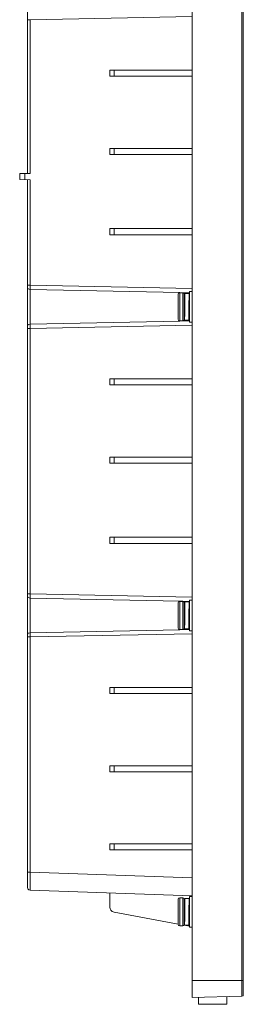
# Model space of a CAD drawing. Units: millimetres. Extents: x -0.5 to 12.2, y 5.2 to 14.7.
# Drawn here: x 6.3 to 7.1, y 5.2 to 8.9 of the extents above; entities that cross this region are included whole.
import ezdxf

# ---------------------------------------------------------------- set-up
doc = ezdxf.new("R2010")
doc.units = ezdxf.units.MM
doc.layers.add('Dahua_VDP', color=7, linetype='Continuous')

# ---------------------------------------------------------------- blocks, each defined once
blk = doc.blocks.new('VTO6531H_p')
at = {"lineweight": 0}
for points in [[(6.9383, 5.1931), (6.9383, 12.7256)], [(7.1267, 12.7206), (7.1267, 5.1981)], [(7.1317, 12.7147), (7.1317, 5.2039)], [(6.3175, 9.1472), (6.3175, 8.2981)], [(6.3175, 8.8781), (6.3275, 8.8781), (6.3275, 8.2981)], [(6.3275, 8.8781), (6.9383, 8.8897)], [(6.6283, 8.6881), (6.9383, 8.6881)], [(6.6283, 8.6647), (6.6283, 8.6881)], [(6.6442, 8.6647), (6.6442, 8.6881)], [(6.9383, 8.6647), (6.6283, 8.6647)], [(6.6283, 8.3931), (6.9383, 8.3931)], [(6.6283, 8.3697), (6.6283, 8.3931)], [(6.6442, 8.3697), (6.6442, 8.3931)], [(6.9383, 8.3697), (6.6283, 8.3697)], [(6.2883, 8.2981), (6.3275, 8.2981)], [(6.2883, 8.2756), (6.2883, 8.2981)], [(6.2883, 8.2756), (6.3275, 8.2747)], [(6.3083, 8.2747), (6.3083, 8.2981)], [(6.3175, 5.6072), (6.3175, 8.2747)], [(6.3275, 7.8772), (6.3275, 8.2747)], [(6.6283, 8.0906), (6.9383, 8.0906)], [(6.6283, 8.0672), (6.6283, 8.0906)], [(6.6442, 8.0672), (6.6442, 8.0906)], [(6.9383, 8.0672), (6.6283, 8.0672)], [(6.3175, 7.8772), (6.3275, 7.8772)], [(6.3175, 7.8689), (6.3208, 7.8631), (6.3275, 7.8614)], [(6.9383, 7.8656), (6.3275, 7.8772)], [(6.3275, 7.8614), (6.3275, 7.8772)], [(6.3275, 7.7306), (6.3275, 7.8614)], [(6.8917, 7.8497), (6.3275, 7.8614)], [(6.8917, 7.8489), (6.8875, 7.8472), (6.8858, 7.8431)], [(6.8858, 7.8431), (6.8858, 7.7489)], [(6.9283, 7.8489), (6.9033, 7.8489), (6.8917, 7.8497)], [(6.8917, 7.8489), (6.9033, 7.8489)], [(6.8917, 7.7431), (6.8917, 7.8489)], [(6.9033, 7.7431), (6.9033, 7.8489)], [(6.9092, 7.8431), (6.9075, 7.8472), (6.9033, 7.8489)], [(6.9092, 7.8431), (6.9092, 7.7489)], [(6.9275, 7.8464), (6.9117, 7.8464)], [(6.9117, 7.8464), (6.9117, 7.8206)], [(6.9283, 7.8206), (6.9275, 7.8464), (6.9267, 7.7964), (6.9258, 7.7456)], [(6.9383, 7.8539), (6.9283, 7.8539)], [(6.9283, 7.7381), (6.9283, 7.8539)], [(6.9092, 7.8222), (6.91, 7.8206), (6.9108, 7.8206)], [(6.9108, 7.7964), (6.9108, 7.7714), (6.91, 7.7456), (6.9092, 7.7697), (6.9092, 7.7706)], [(6.9108, 7.7956), (6.91, 7.7714), (6.91, 7.7689)], [(6.9108, 7.8206), (6.9117, 7.8206)], [(6.9108, 7.8206), (6.9108, 7.7997)], [(6.9117, 7.8206), (6.9108, 7.7964)], [(6.9275, 7.8231), (6.9275, 7.8206), (6.9267, 7.7964)], [(6.9275, 7.8206), (6.9275, 7.8231)], [(6.9275, 7.8206), (6.9283, 7.8206)], [(6.91, 7.7714), (6.9092, 7.7697)], [(6.91, 7.7689), (6.91, 7.7714)], [(6.9258, 7.7714), (6.9283, 7.7714)], [(6.3175, 7.7231), (6.3208, 7.7289), (6.3275, 7.7306)], [(6.3275, 7.7306), (6.8917, 7.7422)], [(6.3275, 7.7147), (6.3275, 7.7306)], [(6.3275, 7.7147), (6.9383, 7.7264)], [(6.8858, 7.7489), (6.8875, 7.7447), (6.8917, 7.7431)], [(6.8917, 7.7431), (6.9033, 7.7431)], [(6.8917, 7.7422), (6.9033, 7.7431), (6.9283, 7.7431)], [(6.9033, 7.7431), (6.9075, 7.7447), (6.9092, 7.7489)], [(6.9258, 7.7456), (6.91, 7.7456)], [(6.9383, 7.7381), (6.9283, 7.7381)], [(6.3175, 7.7147), (6.3275, 7.7147)], [(6.3275, 6.7139), (6.3275, 7.7147)], [(6.6283, 7.5247), (6.9383, 7.5247)], [(6.6283, 7.5014), (6.6283, 7.5247)], [(6.9383, 7.5014), (6.6283, 7.5014)], [(6.6442, 7.5014), (6.6442, 7.5247)], [(6.6283, 7.2297), (6.9383, 7.2297)], [(6.6283, 7.2064), (6.6283, 7.2297)], [(6.9383, 7.2064), (6.6283, 7.2064)], [(6.6442, 7.2064), (6.6442, 7.2297)], [(6.6283, 6.9272), (6.9383, 6.9272)], [(6.6283, 6.9039), (6.6283, 6.9272)], [(6.9383, 6.9039), (6.6283, 6.9039)], [(6.6442, 6.9039), (6.6442, 6.9272)], [(6.3175, 6.7139), (6.3275, 6.7139)], [(6.3175, 6.7056), (6.3208, 6.7006), (6.3275, 6.6981), (6.3275, 6.7139)], [(6.9383, 6.7022), (6.3275, 6.7139)], [(6.3275, 6.5672), (6.3275, 6.6981)], [(6.8917, 6.6864), (6.3275, 6.6981)], [(6.8917, 6.6856), (6.8875, 6.6839), (6.8858, 6.6797)], [(6.8858, 6.6797), (6.8858, 6.5856)], [(6.9283, 6.6856), (6.9092, 6.6856), (6.9033, 6.6864), (6.8917, 6.6864)], [(6.8917, 6.6856), (6.9033, 6.6856)], [(6.8917, 6.5797), (6.8917, 6.6856)], [(6.9033, 6.5797), (6.9033, 6.6856)], [(6.9092, 6.6797), (6.9075, 6.6839), (6.9033, 6.6856)], [(6.9092, 6.6797), (6.9092, 6.5856)], [(6.9275, 6.6839), (6.9117, 6.6839)], [(6.9117, 6.6839), (6.9117, 6.6572)], [(6.9283, 6.6572), (6.9275, 6.6839), (6.9267, 6.6331)], [(6.9383, 6.6906), (6.9283, 6.6906)], [(6.9283, 6.5747), (6.9283, 6.6906)], [(6.9092, 6.6589), (6.91, 6.6572), (6.9108, 6.6572)], [(6.9108, 6.6572), (6.9117, 6.6572)], [(6.9108, 6.6572), (6.9108, 6.6364)], [(6.9117, 6.6572), (6.9108, 6.6331)], [(6.9275, 6.6606), (6.9275, 6.6572), (6.9267, 6.6331), (6.9258, 6.5822)], [(6.9275, 6.6572), (6.9275, 6.6606)], [(6.9275, 6.6572), (6.9283, 6.6572)], [(6.9108, 6.6331), (6.9108, 6.6089), (6.91, 6.5822), (6.9092, 6.6064), (6.9092, 6.6072)], [(6.91, 6.6081), (6.9092, 6.6064)], [(6.9108, 6.6322), (6.91, 6.6081), (6.91, 6.6056), (6.91, 6.6081)], [(6.9258, 6.6089), (6.9283, 6.6089)], [(6.3275, 6.5672), (6.8917, 6.5789)], [(6.8858, 6.5856), (6.8875, 6.5814), (6.8917, 6.5797)], [(6.8917, 6.5797), (6.9033, 6.5797)], [(6.8917, 6.5789), (6.9033, 6.5797), (6.9283, 6.5797)], [(6.9033, 6.5797), (6.9075, 6.5814), (6.9092, 6.5856)], [(6.9258, 6.5822), (6.91, 6.5822)], [(6.9383, 6.5747), (6.9283, 6.5747)], [(6.3175, 6.5597), (6.3208, 6.5656), (6.3275, 6.5672)], [(6.3175, 6.5522), (6.3275, 6.5522)], [(6.3275, 6.5522), (6.3275, 6.5672)], [(6.3275, 6.5522), (6.9383, 6.5631)], [(6.3275, 5.6656), (6.3275, 6.5522)], [(6.6283, 6.3614), (6.9383, 6.3614)], [(6.6283, 6.3381), (6.6283, 6.3614)], [(6.6442, 6.3381), (6.6442, 6.3614)], [(6.9383, 6.3381), (6.6283, 6.3381)], [(6.6283, 6.0664), (6.9383, 6.0664)], [(6.6283, 6.0431), (6.6283, 6.0664)], [(6.6442, 6.0431), (6.6442, 6.0664)], [(6.9383, 6.0431), (6.6283, 6.0431)], [(6.6283, 5.7722), (6.9383, 5.7722)], [(6.6283, 5.7489), (6.6283, 5.7722)], [(6.6442, 5.7489), (6.6442, 5.7722)], [(6.9383, 5.7489), (6.6283, 5.7489)], [(6.3175, 5.6656), (6.3275, 5.6656)], [(6.3275, 5.6656), (6.9383, 5.6439)], [(6.3275, 5.5972), (6.3275, 5.6656)], [(6.3175, 5.6072), (6.3192, 5.6022), (6.3225, 5.5989), (6.3275, 5.5972)], [(6.3275, 5.5972), (6.9383, 5.5764)], [(6.6283, 5.5339), (6.6283, 5.5872)], [(6.8917, 5.5689), (6.8875, 5.5672), (6.8858, 5.5631)], [(6.8917, 5.5689), (6.9033, 5.5689)], [(6.8917, 5.4631), (6.8917, 5.5689)], [(6.9033, 5.4631), (6.9033, 5.5689)], [(6.9092, 5.5631), (6.9075, 5.5672), (6.9033, 5.5689)], [(6.9275, 5.5664), (6.9117, 5.5664)], [(6.9117, 5.5664), (6.9117, 5.5406)], [(6.9283, 5.5406), (6.9275, 5.5664), (6.9267, 5.5164)], [(6.9383, 5.5739), (6.9283, 5.5739)], [(6.9283, 5.4581), (6.9283, 5.5739)], [(6.6283, 5.5339), (6.6292, 5.5272), (6.6325, 5.5214), (6.6375, 5.5172), (6.6442, 5.5147)], [(6.8858, 5.5631), (6.8858, 5.4689)], [(6.9092, 5.5631), (6.9092, 5.4689)], [(6.9092, 5.5422), (6.91, 5.5406), (6.9108, 5.5406)], [(6.9108, 5.5406), (6.9117, 5.5406)], [(6.9108, 5.5406), (6.9108, 5.5197)], [(6.9117, 5.5406), (6.9108, 5.5164)], [(6.9275, 5.5439), (6.9275, 5.5406), (6.9267, 5.5164), (6.9258, 5.4656)], [(6.9275, 5.5406), (6.9275, 5.5439)], [(6.9275, 5.5406), (6.9283, 5.5406)], [(6.6442, 5.5147), (6.8858, 5.4697)], [(6.9108, 5.5164), (6.9108, 5.4922), (6.91, 5.4656), (6.9092, 5.4897), (6.9092, 5.4906)], [(6.9108, 5.5156), (6.91, 5.4914), (6.91, 5.4889), (6.91, 5.4914)], [(6.9258, 5.4922), (6.9283, 5.4922)], [(6.8858, 5.4689), (6.8875, 5.4647), (6.8917, 5.4631)], [(6.8917, 5.4631), (6.9033, 5.4631)], [(6.9033, 5.4631), (6.9075, 5.4647), (6.9092, 5.4689)], [(6.9083, 5.4656), (6.9292, 5.4614)], [(6.91, 5.4914), (6.9092, 5.4897)], [(6.9258, 5.4656), (6.91, 5.4656)], [(6.9383, 5.4581), (6.9283, 5.4581)], [(7.1317, 5.2564), (6.9383, 5.2564)], [(7.1267, 5.1981), (6.9383, 5.1931)], [(7.0692, 5.1672), (7.0692, 5.1964)], [(7.1267, 5.1981), (7.1308, 5.1997), (7.1317, 5.2039)], [(6.9625, 5.1672), (6.9625, 5.1939)], [(6.9625, 5.1672), (7.0692, 5.1672)]]:
    blk.add_lwpolyline(points, dxfattribs=at)

msp = doc.modelspace()

# ---------------------------------------------------------------- block references
at = {"layer": 'Dahua_VDP'}
msp.add_blockref('VTO6531H_p', (0, 0), dxfattribs=at)

doc.saveas('drawing.dxf')
